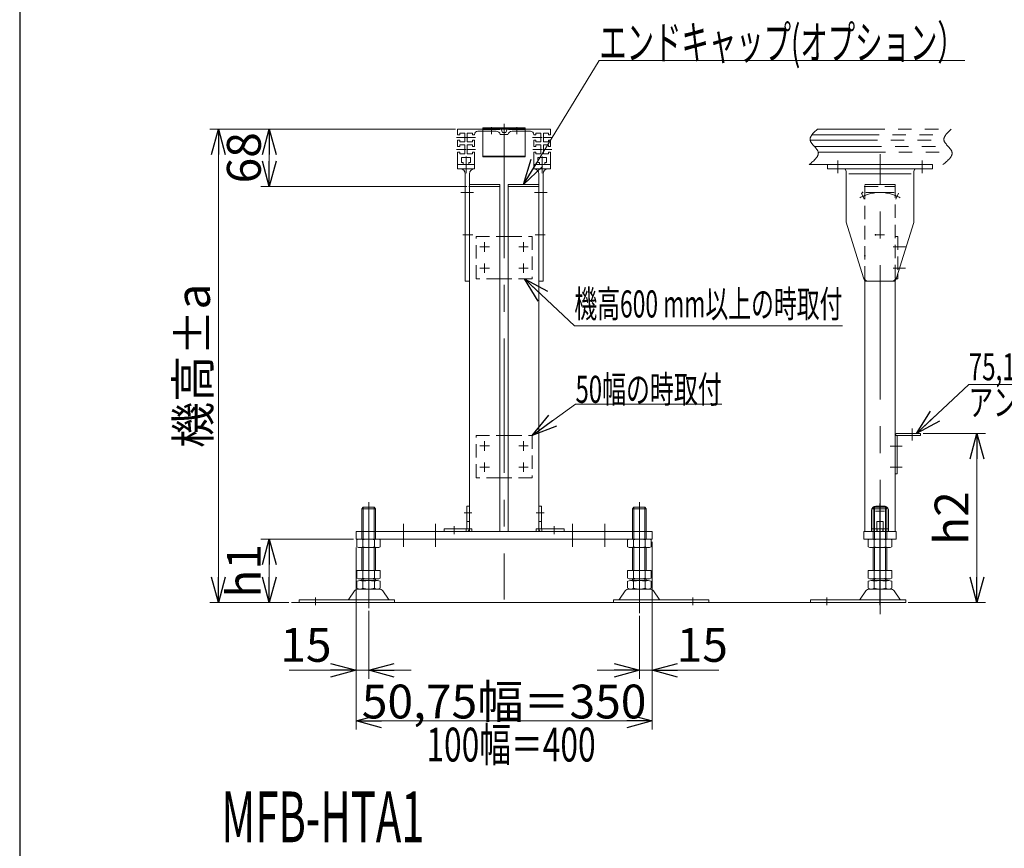
# Model space of a CAD drawing. Units: millimetres. Extents: x -2865 to 2865, y -1930 to 1930.
# Drawn here: x -2815 to -1651, y -745 to 235 of the extents above; entities that cross this region are included whole.
import ezdxf
from ezdxf.enums import TextEntityAlignment as Align

# ---------------------------------------------------------------- set-up
doc = ezdxf.new("R2010")
doc.units = ezdxf.units.MM
doc.header["$LTSCALE"] = 2.5
doc.header["$PDSIZE"] = 1
for name, pattern in [('CENTER', [50.8, 31.75, -6.35, 6.35, -6.35]), ('CENTERX2', [101.6, 63.5, -12.7, 12.7, -12.7]), ('DASHED2', [9.525, 6.35, -3.175]), ('PHANTOM', [63.5, 31.75, -6.35, 6.35, -6.35, 6.35, -6.35])]:
    doc.linetypes.add(name, pattern=pattern)
for name, color, linetype in [('2', 7, 'Continuous'), ('3', 7, 'Continuous'), ('32', 7, 'Continuous'), ('6', 7, 'Continuous'), ('8', 7, 'Continuous'), ('9', 7, 'Continuous'), ('ZUWAKU', 7, 'Continuous')]:
    doc.layers.add(name, color=color, linetype=linetype)
doc.styles.add('dcStyle0', font='ＭＳ Ｐゴシック', dxfattribs={"width": 0.75})
doc.dimstyles.new('dc_Rotated', dxfattribs={"dimtxt": 40, "dimasz": 30.000019, "dimexe": 10, "dimexo": 10, "dimgap": 10, "dimtad": 3, "dimdsep": 46, "dimtxsty": 'dcStyle0', "dimblk1": 'OPEN30', "dimblk2": 'OPEN30', "dimsah": 1, "dimcen": 0.09, "dimclrd": 2, "dimclre": 2, "dimclrt": 4, "dimadec": 0, "dimazin": 2, "dimtfac": 1, "dimtdec": 4, "dimtmove": 0, "dimatfit": 3, "dimfxl": 1, "dimarcsym": 1})

# ---------------------------------------------------------------- blocks, each defined once
blk = doc.blocks.new('_OPEN30')
at = {"color": 0, "linetype": 'ByBlock', "lineweight": -2}
for p, q in [((-1, 0.267949), (0, 0)), ((0, 0), (-1, -0.267949)), ((0, 0), (-1, 0))]:
    blk.add_line(p, q, dxfattribs=at)
blk = doc.blocks.new('DC_IMAGEDIMGROUP_20')
at = {"color": 2, "linetype": 'Continuous', "lineweight": 13}
for p, q in [((-2417.5, -389.2), (-2417.5, -544.2)), ((-2402.5, -463.9), (-2402.5, -544.2)), ((-2496.5, -534.2), (-2417.5, -534.2)), ((-2417.5, -534.2), (-2402.5, -534.2)), ((-2352.5, -534.2), (-2402.5, -534.2))]:
    blk.add_line(p, q, dxfattribs=at)
at = {"color": 2, "xscale": 30.00002807615286, "yscale": 29.99989368223643}
for p, rotation in [((-2417.5, -534.2), 360), ((-2402.5, -534.2), 180)]:
    blk.add_blockref('_OPEN30', p, dxfattribs=dict(at, rotation=rotation))
at = {"color": 2, "insert": (-2446.5, -524.2), "char_height": 40, "width": 100, "attachment_point": 9, "style": 'dcStyle0'}
blk.add_mtext('\\T1.00;15', dxfattribs=at)
blk = doc.blocks.new('DC_IMAGEDIMGROUP_21')
at = {"color": 2, "linetype": 'Continuous', "lineweight": 13}
for p, q in [((-2067.5, -382.2), (-2067.5, -544.2)), ((-2082.5, -469.8), (-2082.5, -544.2)), ((-2132.5, -534.2), (-2082.5, -534.2)), ((-2082.5, -534.2), (-2067.5, -534.2)), ((-1988.6, -534.2), (-2067.5, -534.2))]:
    blk.add_line(p, q, dxfattribs=at)
at = {"color": 2, "xscale": 30.00002807615286, "yscale": 29.99989368223643}
for p, rotation in [((-2082.5, -534.2), 360), ((-2067.5, -534.2), 180)]:
    blk.add_blockref('_OPEN30', p, dxfattribs=dict(at, rotation=rotation))
at = {"color": 2, "insert": (-2038.6, -524.2), "char_height": 40, "width": 100, "attachment_point": 7, "style": 'dcStyle0'}
blk.add_mtext('\\T1.00;15', dxfattribs=at)
blk = doc.blocks.new('*D335')
at = {"color": 2, "linetype": 'Continuous', "lineweight": 13}
for p, q in [((-1747.3, -254.2), (-1673.7, -254.2)), ((-1683.7, -454.2), (-1683.7, -254.2)), ((-1764.8, -454.2), (-1673.7, -454.2))]:
    blk.add_line(p, q, dxfattribs=at)
at = {"color": 2, "xscale": 30.00002807615286, "yscale": 29.99989368223643}
for p, rotation in [((-1683.7, -254.2), 90), ((-1683.7, -454.2), 270)]:
    blk.add_blockref('_OPEN30', p, dxfattribs=dict(at, rotation=rotation))
at = {"color": 4, "insert": (-1693.7, -354.2), "char_height": 40, "width": 100, "attachment_point": 8, "rotation": 90, "style": 'dcStyle0'}
blk.add_mtext('\\T1.00;h2', dxfattribs=at)
blk = doc.blocks.new('DC_GROUP_W_M_LEG_075_4_245')
at = {"layer": '6', "color": 3, "linetype": 'CENTERX2', "lineweight": 13}
for p, q in [((-2195.3, -348.2), (-2204.5, -348.2)), ((-2183.5, -364), (-2183.5, -373.2))]:
    blk.add_line(p, q, dxfattribs=at)
at = {"layer": '6', "color": 7, "linetype": 'Continuous', "lineweight": 13}
for p, q in [((-2201.5, -367), (-2201.5, -340.2)), ((-2201.5, -340.2), (-2198.3, -340.2)), ((-2198.3, -340.2), (-2198.3, -367)), ((-2198.3, -367), (-2171.5, -367)), ((-2171.5, -370.2), (-2198.3, -370.2)), ((-2171.5, -367), (-2171.5, -370.2))]:
    blk.add_line(p, q, dxfattribs=at)
at = {"layer": '6', "color": 91, "linetype": 'PHANTOM', "lineweight": 13}
for p, q in [((-2201.5, -358.2), (-2198.3, -358.2)), ((-2204.5, -367), (-2198.3, -367)), ((-2204.5, -367), (-2204.5, -370.2)), ((-2204.5, -370.2), (-2198.3, -370.2)), ((-2197.8, -367), (-2197.8, -370.2))]:
    blk.add_line(p, q, dxfattribs=at)
at = {"layer": '6', "color": 7, "linetype": 'Continuous', "lineweight": 13}
blk.add_arc((-2198.3, -367), 3.2, 180, 270, dxfattribs=at)
blk = doc.blocks.new('DC_GROUP_W_M_LEG_075_4_244')
at = {"layer": '6', "linetype": 'Continuous'}
blk.add_blockref('DC_GROUP_W_M_LEG_075_4_245', (0, 0), dxfattribs=at)
blk = doc.blocks.new('DC_GROUP_W_M_LEG_075_4_247')
at = {"layer": '6', "color": 3, "linetype": 'CENTERX2', "lineweight": 13}
for p, q in [((-2289.7, -348.2), (-2280.5, -348.2)), ((-2301.5, -364), (-2301.5, -373.2))]:
    blk.add_line(p, q, dxfattribs=at)
at = {"layer": '6', "color": 7, "linetype": 'Continuous', "lineweight": 13}
for p, q in [((-2286.7, -340.2), (-2286.7, -367)), ((-2283.5, -340.2), (-2286.7, -340.2)), ((-2283.5, -367), (-2283.5, -340.2)), ((-2286.7, -367), (-2313.5, -367)), ((-2313.5, -367), (-2313.5, -370.2)), ((-2313.5, -370.2), (-2286.7, -370.2))]:
    blk.add_line(p, q, dxfattribs=at)
at = {"layer": '6', "color": 91, "linetype": 'PHANTOM', "lineweight": 13}
for p, q in [((-2283.5, -358.2), (-2286.7, -358.2)), ((-2287.3, -367), (-2287.3, -370.2)), ((-2280.5, -367), (-2286.7, -367)), ((-2280.5, -370.2), (-2286.7, -370.2)), ((-2280.5, -367), (-2280.5, -370.2))]:
    blk.add_line(p, q, dxfattribs=at)
at = {"layer": '6', "color": 7, "linetype": 'Continuous', "lineweight": 13}
blk.add_arc((-2286.7, -367), 3.2, 270, 0, dxfattribs=at)
blk = doc.blocks.new('DC_GROUP_W_M_LEG_075_4_246')
at = {"layer": '6', "linetype": 'Continuous'}
blk.add_blockref('DC_GROUP_W_M_LEG_075_4_247', (0, 0), dxfattribs=at)
blk = doc.blocks.new('*D344')
at = {"color": 2, "linetype": 'Continuous', "lineweight": 13}
for p, q in [((-2067.5, -382.2), (-2067.5, -604.2)), ((-2417.5, -389.2), (-2417.5, -604.2)), ((-2417.5, -594.2), (-2067.5, -594.2))]:
    blk.add_line(p, q, dxfattribs=at)
at = {"color": 2, "xscale": 30.00002807615286, "yscale": 29.99989368223643}
for p, rotation in [((-2417.5, -594.2), 180), ((-2067.5, -594.2), 360)]:
    blk.add_blockref('_OPEN30', p, dxfattribs=dict(at, rotation=rotation))
at = {"color": 4, "insert": (-2242.5, -591.2), "char_height": 40, "width": 350, "attachment_point": 8, "style": 'dcStyle0'}
blk.add_mtext('\\T1.00;50,75幅＝350', dxfattribs=at)
blk = doc.blocks.new('DC_GROUP_W_M_LEG_075_4_254')
at = {"color": 140, "linetype": 'PHANTOM', "lineweight": 13}
for p, q in [((-2267.5, 107.2), (-2217.5, 107.2)), ((-2267.5, 107.2), (-2267.5, 72.9)), ((-2217.5, 106.3), (-2267.5, 106.3)), ((-2217.5, 107.2), (-2217.5, 72.9)), ((-2267.5, 73.8), (-2217.5, 73.8)), ((-2217.5, 72.9), (-2267.5, 72.9))]:
    blk.add_line(p, q, dxfattribs=at)
blk = doc.blocks.new('DC_GROUP_W_M_LEG_075_4_256')
at = {"color": 2, "style": 'dcStyle0', "width": 0.687758}
blk.add_text('100幅＝400', height=40, dxfattribs=at).set_placement((-2334.3, -642.1), (-2134.3, -642.1), align=Align.FIT)
blk = doc.blocks.new('DC_GROUP_W_M_LEG_075_4_257')
at = {"color": 2, "linetype": 'Continuous', "lineweight": 13}
for p, q in [((-2219.5, 40.3), (-2130.1, 186.7)), ((-2130.1, 186.7), (-1698.1, 186.7))]:
    blk.add_line(p, q, dxfattribs=at)
at = {"color": 2, "xscale": 30.00002807615286, "yscale": 29.99989368223643, "rotation": 238.5725172238916}
blk.add_blockref('_OPEN30', (-2219.5, 40.3), dxfattribs=at)
at = {"color": 2, "style": 'dcStyle0', "width": 0.684021}
blk.add_text('エンドキャップ(オプション）', height=40, dxfattribs=at).set_placement((-2130.1, 188.2), (-1698.1, 188.2), align=Align.FIT)
blk = doc.blocks.new('*D354')
at = {"color": 2, "linetype": 'Continuous', "lineweight": 13}
for p, q in [((-2420.5, -379.2), (-2530.1, -379.2)), ((-2520.1, -454.2), (-2520.1, -379.2)), ((-2496.8, -454.2), (-2530.1, -454.2))]:
    blk.add_line(p, q, dxfattribs=at)
at = {"color": 2, "xscale": 30.00002807615286, "yscale": 29.99989368223643}
for p, rotation in [((-2520.1, -379.2), 90), ((-2520.1, -454.2), 270)]:
    blk.add_blockref('_OPEN30', p, dxfattribs=dict(at, rotation=rotation))
at = {"color": 4, "insert": (-2530.1, -416.7), "char_height": 40, "width": 100, "attachment_point": 8, "rotation": 90, "style": 'dcStyle0'}
blk.add_mtext('\\T1.00;h1', dxfattribs=at)
blk = doc.blocks.new('*D355')
at = {"color": 2, "linetype": 'Continuous', "lineweight": 13}
for p, q in [((-2300, 105.8), (-2530.1, 105.8)), ((-2520.1, 37.8), (-2520.1, 105.8)), ((-2286.5, 37.8), (-2530.1, 37.8))]:
    blk.add_line(p, q, dxfattribs=at)
at = {"color": 2, "xscale": 30.00002807615286, "yscale": 29.99989368223643}
for p, rotation in [((-2520.1, 105.8), 90), ((-2520.1, 37.8), 270)]:
    blk.add_blockref('_OPEN30', p, dxfattribs=dict(at, rotation=rotation))
at = {"color": 2, "insert": (-2530.1, 71.8), "char_height": 40, "width": 100, "attachment_point": 8, "rotation": 90, "style": 'dcStyle0'}
blk.add_mtext('\\T1.00;68', dxfattribs=at)
blk = doc.blocks.new('*D356')
at = {"color": 2, "linetype": 'Continuous', "lineweight": 13}
for p, q in [((-2300, 105.8), (-2590.1, 105.8)), ((-2580.1, -454.2), (-2580.1, 105.8)), ((-2496.8, -454.2), (-2590.1, -454.2))]:
    blk.add_line(p, q, dxfattribs=at)
at = {"color": 2, "xscale": 30.00002807615286, "yscale": 29.99989368223643}
for p, rotation in [((-2580.1, 105.8), 90), ((-2580.1, -454.2), 270)]:
    blk.add_blockref('_OPEN30', p, dxfattribs=dict(at, rotation=rotation))
at = {"color": 4, "insert": (-2590.1, -174.2), "char_height": 40, "width": 225, "attachment_point": 8, "rotation": 90, "style": 'dcStyle0'}
blk.add_mtext('\\T1.00;機高±a', dxfattribs=at)
blk = doc.blocks.new('DC_GROUP_W_M_LEG_075_4_258')
at = {"color": 2, "linetype": 'Continuous', "lineweight": 13}
for p, q in [((-2209.5, -256.5), (-2158.1, -219.5)), ((-2158.1, -219.5), (-1985.3, -219.5))]:
    blk.add_line(p, q, dxfattribs=at)
at = {"color": 2, "xscale": 30.00002807615286, "yscale": 29.99989368223643, "rotation": 215.7246788790764}
blk.add_blockref('_OPEN30', (-2209.5, -256.5), dxfattribs=at)
at = {"color": 2, "style": 'dcStyle0', "width": 0.618982}
blk.add_text('50幅の時取付', height=32, dxfattribs=at).set_placement((-2158.1, -218), (-1985.3, -218), align=Align.FIT)
blk = doc.blocks.new('DC_GROUP_W_M_LEG_075_4_259')
at = {"color": 2, "linetype": 'Continuous', "lineweight": 13}
for p, q in [((-2218.4, -71.2), (-2159.5, -127)), ((-2159.5, -127), (-1842.7, -127))]:
    blk.add_line(p, q, dxfattribs=at)
at = {"color": 2, "xscale": 30.00002807615286, "yscale": 29.99989368223643, "rotation": 136.5559696590588}
blk.add_blockref('_OPEN30', (-2218.4, -71.2), dxfattribs=at)
at = {"color": 2, "style": 'dcStyle0', "width": 0.603953}
blk.add_text('機高600 mm以上の時取付', height=32, dxfattribs=at).set_placement((-2159.5, -117), (-1842.7, -117), align=Align.FIT)
blk = doc.blocks.new('DC_GROUP_W_M_LEG_075_4_260')
at = {"color": 2, "linetype": 'Continuous', "lineweight": 13}
for p, q in [((-1755.2, -254.2), (-1693.4, -196.3)), ((-1693.4, -196.3), (-1491.8, -196.3))]:
    blk.add_line(p, q, dxfattribs=at)
at = {"color": 2, "xscale": 30.00002807615286, "yscale": 29.99989368223643, "rotation": 223.0998969907918}
blk.add_blockref('_OPEN30', (-1755.2, -254.2), dxfattribs=at)
at = {"color": 2, "style": 'dcStyle0'}
for s, width, p, p2 in [('75,100幅の時', 0.65123, (-1693.4, -191.3), (-1520.6, -191.3)), ('アングルステー', 0.671499, (-1693.4, -233.3), (-1491.8, -233.3))]:
    blk.add_text(s, height=32, dxfattribs=dict(at, width=width)).set_placement(p, p2, align=Align.FIT)
blk = doc.blocks.new('DC_GROUP_W_M_LEG_075_4_250')
at = {"layer": '3', "color": 7, "linetype": 'Continuous', "lineweight": 13}
for p, q in [((-2297.5, 63.8), (-2297.5, 59.1)), ((-2277.5, 63.8), (-2297.5, 63.8)), ((-2277.8, 58.8), (-2297.2, 58.8)), ((-2277.5, 59.1), (-2277.5, 63.8)), ((-2288.5, 52.8), (-2288.5, -73.9)), ((-2283.5, -73.9), (-2283.5, 52.8)), ((-2288.2, -74.2), (-2283.8, -74.2))]:
    blk.add_line(p, q, dxfattribs=at)
at = {"layer": '3', "color": 3, "linetype": 'CENTERX2', "lineweight": 13}
for p, q in [((-2287.5, 53.8), (-2287.5, 68.8)), ((-2293.5, 30.8), (-2278.5, 30.8))]:
    blk.add_line(p, q, dxfattribs=at)
at = {"layer": '3', "color": 7, "linetype": 'Continuous', "lineweight": 13}
for centre, radius, start, end in [((-2297.2, 59.1), 0.3, 180, 270), ((-2294.5, 52.8), 6, 0, 90), ((-2277.5, 52.8), 6, 92.7294, 180), ((-2277.8, 59.1), 0.3, 272.7294, 0), ((-2288.2, -73.9), 0.3, 180, 270), ((-2283.8, -73.9), 0.3, 270, 0)]:
    blk.add_arc(centre, radius, start, end, dxfattribs=at)
blk = doc.blocks.new('DC_GROUP_W_M_LEG_075_4_251')
at = {"layer": '3', "color": 7, "linetype": 'Continuous', "lineweight": 13}
for p, q in [((-2207.5, 59.1), (-2207.5, 63.8)), ((-2207.5, 63.8), (-2187.5, 63.8)), ((-2207.3, 58.8), (-2187.8, 58.8)), ((-2187.5, 63.8), (-2187.5, 59.1)), ((-2201.5, -73.9), (-2201.5, 52.8)), ((-2196.5, 52.8), (-2196.5, -73.9)), ((-2196.8, -74.2), (-2201.2, -74.2))]:
    blk.add_line(p, q, dxfattribs=at)
at = {"layer": '3', "color": 3, "linetype": 'CENTERX2', "lineweight": 13}
for p, q in [((-2197.5, 53.8), (-2197.5, 68.8)), ((-2191.5, 30.8), (-2206.5, 30.8))]:
    blk.add_line(p, q, dxfattribs=at)
at = {"layer": '3', "color": 7, "linetype": 'Continuous', "lineweight": 13}
for centre, radius, start, end in [((-2207.2, 59.1), 0.3, 180, 267.2706), ((-2207.5, 52.8), 6, 0, 87.2706), ((-2190.5, 52.8), 6, 90, 180), ((-2187.8, 59.1), 0.3, 270, 0), ((-2201.2, -73.9), 0.3, 180, 270), ((-2196.8, -73.9), 0.3, 270, 0)]:
    blk.add_arc(centre, radius, start, end, dxfattribs=at)
blk = doc.blocks.new('DC_GROUP_W_M_LEG_075_4_252')
at = {"layer": '3', "color": 7, "linetype": 'Continuous', "lineweight": 13}
for p, q in [((-1860.3, 63.8), (-1860.3, 58.8)), ((-1736.3, 63.8), (-1860.3, 63.8)), ((-1860.3, 58.8), (-1736.3, 58.8)), ((-1736.3, 58.8), (-1736.3, 63.8)), ((-1838.3, -4.2), (-1838.3, 55.8)), ((-1835.3, 52.8), (-1761.3, 52.8)), ((-1758.3, -3.7), (-1758.3, 55.8)), ((-1838.3, -4.2), (-1817.6, -70)), ((-1758.4, -4.6), (-1778.9, -70)), ((-1811.9, -74.2), (-1784.7, -74.2))]:
    blk.add_line(p, q, dxfattribs=at)
at = {"layer": '3', "color": 3, "linetype": 'CENTERX2', "lineweight": 13}
for p, q in [((-1848.3, 68.8), (-1848.3, 53.8)), ((-1748.3, 68.8), (-1748.3, 53.8)), ((-1820.3, 30), (-1816.8, 22.7)), ((-1776.3, 30), (-1779.7, 22.7))]:
    blk.add_line(p, q, dxfattribs=at)
at = {"layer": '3', "color": 91, "linetype": 'PHANTOM', "lineweight": 13}
for p, q in [((-1817.6, -70), (-1816.3, -74.2)), ((-1816.3, -74.2), (-1811.9, -74.2)), ((-1784.7, -74.2), (-1780.3, -74.2)), ((-1780.3, -74.2), (-1778.9, -70))]:
    blk.add_line(p, q, dxfattribs=at)
at = {"layer": '3', "color": 7, "linetype": 'Continuous', "lineweight": 13}
for centre, radius, start, end in [((-1841.3, 55.8), 3, 0, 90), ((-1755.3, 55.8), 3, 90, 180), ((-1835.3, -3.7), 3, 180, 197.4472), ((-1761.3, -3.7), 3, 342.5528, 0), ((-1811.9, -68.2), 6, 197.4472, 270), ((-1784.7, -68.2), 6, 270, 342.5528)]:
    blk.add_arc(centre, radius, start, end, dxfattribs=at)
at = {"layer": '3', "color": 3, "linetype": 'CENTERX2', "lineweight": 13}
blk.add_arc((-1798.3, -17.2), 48, 60.1623, 119.8377, dxfattribs=at)
blk = doc.blocks.new('DC_GROUP_W_M_LEG_075_4_249')
at = {"layer": '2', "color": 140, "linetype": 'PHANTOM', "lineweight": 13}
for p, q in [((-1750.3, -254.2), (-1778, -254.2)), ((-1750.3, -254.2), (-1750.3, -256.5)), ((-1750.3, -256.5), (-1778, -256.5))]:
    blk.add_line(p, q, dxfattribs=at)
at = {"layer": '2', "color": 3, "linetype": 'CENTER', "lineweight": 13}
for p, q in [((-1760.3, -248.2), (-1760.3, -262.5)), ((-1786.3, -269.2), (-1772, -269.2)), ((-1786.3, -294.2), (-1772, -294.2))]:
    blk.add_line(p, q, dxfattribs=at)
at = {"layer": '2', "color": 7, "linetype": 'Continuous', "lineweight": 13}
for p, q in [((-1780.3, -256.5), (-1780.3, -301.8)), ((-1778, -301.8), (-1778, -256.5)), ((-1780.3, -301.8), (-1778, -301.8))]:
    blk.add_line(p, q, dxfattribs=at)
at = {"layer": '2', "color": 140, "linetype": 'PHANTOM', "lineweight": 13}
blk.add_arc((-1778, -256.5), 2.3, 90, 180, dxfattribs=at)
blk = doc.blocks.new('DC_GROUP_W_M_LEG_075_4_241')
at = {"layer": '9', "color": 7, "linetype": 'Continuous', "lineweight": 13}
for p, q in [((-2410.6, -343.4), (-2409.1, -341.4)), ((-2394.6, -343.4), (-2410.6, -343.4)), ((-2410.6, -370.2), (-2410.6, -343.4)), ((-2396.1, -341.4), (-2409.1, -341.4)), ((-2396.1, -341.4), (-2394.6, -343.4)), ((-2394.6, -343.4), (-2394.6, -370.2)), ((-2416.5, -380), (-2416.5, -388.3)), ((-2392.3, -379.2), (-2413, -379.2)), ((-2409.6, -380), (-2409.6, -388.3)), ((-2395.7, -388.3), (-2395.7, -380)), ((-2388.8, -388.3), (-2388.8, -380)), ((-2413, -389.2), (-2392.3, -389.2)), ((-2410.6, -416.2), (-2410.6, -389.2)), ((-2394.6, -389.2), (-2394.6, -416.2)), ((-2388.8, -416.2), (-2416.5, -416.2)), ((-2416.5, -416.2), (-2416.5, -425.3)), ((-2409.6, -416.2), (-2409.6, -425.3)), ((-2395.7, -425.3), (-2395.7, -416.2)), ((-2388.8, -425.3), (-2388.8, -416.2)), ((-2416.5, -429), (-2416.5, -437.3)), ((-2392.3, -426.2), (-2413, -426.2)), ((-2392.3, -428.2), (-2413, -428.2)), ((-2410.6, -428.2), (-2410.6, -426.2)), ((-2409.6, -429), (-2409.6, -437.3)), ((-2395.7, -437.3), (-2395.7, -429)), ((-2394.6, -426.2), (-2394.6, -428.2)), ((-2388.8, -437.3), (-2388.8, -429)), ((-2419.4, -440.4), (-2426, -450.1)), ((-2390.2, -438.2), (-2415.1, -438.2)), ((-2379.2, -450.1), (-2385.9, -440.4)), ((-2484.6, -454.2), (-2484.6, -451)), ((-2372.1, -451), (-2484.6, -451)), ((-2372.1, -454.2), (-2372.1, -451)), ((-2484.6, -454.2), (-2372.1, -454.2))]:
    blk.add_line(p, q, dxfattribs=at)
at = {"layer": '9', "color": 3, "linetype": 'Continuous', "lineweight": 13}
for p, q in [((-2409.1, -341.4), (-2409.1, -370.2)), ((-2396.1, -370.2), (-2396.1, -341.4)), ((-2409.1, -389.2), (-2409.1, -416.2)), ((-2396.1, -416.2), (-2396.1, -389.2)), ((-2409.1, -426.2), (-2409.1, -428.2)), ((-2396.1, -428.2), (-2396.1, -426.2))]:
    blk.add_line(p, q, dxfattribs=at)
at = {"layer": '9', "color": 91, "linetype": 'PHANTOM', "lineweight": 13}
for p, q in [((-2410.6, -379.2), (-2410.6, -370.2)), ((-2409.1, -370.2), (-2409.1, -379.2)), ((-2396.1, -379.2), (-2396.1, -370.2)), ((-2394.6, -370.2), (-2394.6, -379.2))]:
    blk.add_line(p, q, dxfattribs=at)
at = {"layer": '9', "color": 3, "linetype": 'CENTERX2', "lineweight": 13}
blk.add_line((-2465.6, -448), (-2465.6, -457.2), dxfattribs=at)
at = {"layer": '9', "color": 7, "linetype": 'Continuous', "lineweight": 13}
for centre, radius, start, end in [((-2413, -386.4), 7.25, 61.461, 118.539), ((-2402.6, -406.8), 27.7, 75.5058, 104.4942), ((-2392.3, -386.4), 7.25, 61.461, 118.539), ((-2413, -381.9), 7.25, 241.461, 298.539), ((-2402.6, -361.5), 27.7, 255.5058, 284.4942), ((-2392.3, -381.9), 7.25, 241.461, 298.539), ((-2413, -418.9), 7.25, 241.461, 298.539), ((-2413, -435.4), 7.25, 61.461, 118.539), ((-2402.6, -398.5), 27.7, 255.5058, 284.4942), ((-2402.6, -455.8), 27.7, 75.5058, 104.4942), ((-2392.3, -418.9), 7.25, 241.461, 298.539), ((-2392.3, -435.4), 7.25, 61.461, 118.539), ((-2415.1, -443.4), 5.2, 90, 145.4346), ((-2413, -430.9), 7.25, 241.461, 298.539), ((-2402.6, -410.5), 27.7, 255.5058, 284.4942), ((-2392.3, -430.9), 7.25, 241.461, 298.539), ((-2390.2, -443.4), 5.2, 34.5654, 90), ((-2427.7, -449), 2, 270, 325.4346), ((-2377.6, -449), 2, 214.5654, 270)]:
    blk.add_arc(centre, radius, start, end, dxfattribs=at)
blk = doc.blocks.new('DC_GROUP_W_M_LEG_075_4_242')
at = {"layer": '9', "color": 7, "linetype": 'Continuous', "lineweight": 13}
for p, q in [((-2089.1, -341.4), (-2090.6, -343.4)), ((-2090.6, -343.4), (-2074.6, -343.4)), ((-2090.6, -343.4), (-2090.6, -370.2)), ((-2089.1, -341.4), (-2076.1, -341.4)), ((-2074.6, -343.4), (-2076.1, -341.4)), ((-2074.6, -370.2), (-2074.6, -343.4)), ((-2096.5, -388.3), (-2096.5, -380)), ((-2093, -379.2), (-2072.3, -379.2)), ((-2089.6, -388.3), (-2089.6, -380)), ((-2075.7, -380), (-2075.7, -388.3)), ((-2068.8, -380), (-2068.8, -388.3)), ((-2072.3, -389.2), (-2093, -389.2)), ((-2090.6, -389.2), (-2090.6, -416.2)), ((-2074.6, -416.2), (-2074.6, -389.2)), ((-2096.5, -416.2), (-2068.8, -416.2)), ((-2096.5, -425.3), (-2096.5, -416.2)), ((-2089.6, -425.3), (-2089.6, -416.2)), ((-2075.7, -416.2), (-2075.7, -425.3)), ((-2068.8, -416.2), (-2068.8, -425.3)), ((-2096.5, -437.3), (-2096.5, -429)), ((-2093, -426.2), (-2072.3, -426.2)), ((-2093, -428.2), (-2072.3, -428.2)), ((-2090.6, -426.2), (-2090.6, -428.2)), ((-2089.6, -437.3), (-2089.6, -429)), ((-2075.7, -429), (-2075.7, -437.3)), ((-2074.6, -428.2), (-2074.6, -426.2)), ((-2068.8, -429), (-2068.8, -437.3)), ((-2106, -450.1), (-2099.4, -440.4)), ((-2095.1, -438.2), (-2070.2, -438.2)), ((-2065.9, -440.4), (-2059.2, -450.1)), ((-2113.1, -454.2), (-2113.1, -451)), ((-2113.1, -451), (-2000.6, -451)), ((-2000.6, -454.2), (-2000.6, -451)), ((-2000.6, -454.2), (-2113.1, -454.2))]:
    blk.add_line(p, q, dxfattribs=at)
at = {"layer": '9', "color": 3, "linetype": 'Continuous', "lineweight": 13}
for p, q in [((-2089.1, -370.2), (-2089.1, -341.4)), ((-2076.1, -341.4), (-2076.1, -370.2)), ((-2089.1, -416.2), (-2089.1, -389.2)), ((-2076.1, -389.2), (-2076.1, -416.2)), ((-2089.1, -428.2), (-2089.1, -426.2)), ((-2076.1, -426.2), (-2076.1, -428.2))]:
    blk.add_line(p, q, dxfattribs=at)
at = {"layer": '9', "color": 91, "linetype": 'PHANTOM', "lineweight": 13}
for p, q in [((-2090.6, -370.2), (-2090.6, -379.2)), ((-2089.1, -379.2), (-2089.1, -370.2)), ((-2076.1, -370.2), (-2076.1, -379.2)), ((-2074.6, -379.2), (-2074.6, -370.2))]:
    blk.add_line(p, q, dxfattribs=at)
at = {"layer": '9', "color": 3, "linetype": 'CENTERX2', "lineweight": 13}
blk.add_line((-2019.6, -448), (-2019.6, -457.2), dxfattribs=at)
at = {"layer": '9', "color": 7, "linetype": 'Continuous', "lineweight": 13}
for centre, radius, start, end in [((-2093, -386.4), 7.25, 61.461, 118.539), ((-2082.6, -406.8), 27.7, 75.5058, 104.4942), ((-2072.3, -386.4), 7.25, 61.461, 118.539), ((-2093, -381.9), 7.25, 241.461, 298.539), ((-2082.6, -361.5), 27.7, 255.5058, 284.4942), ((-2072.3, -381.9), 7.25, 241.461, 298.539), ((-2093, -418.9), 7.25, 241.461, 298.539), ((-2093, -435.4), 7.25, 61.461, 118.539), ((-2082.6, -398.5), 27.7, 255.5058, 284.4942), ((-2082.6, -455.8), 27.7, 75.5058, 104.4942), ((-2072.3, -418.9), 7.25, 241.461, 298.539), ((-2072.3, -435.4), 7.25, 61.461, 118.539), ((-2095.1, -443.4), 5.2, 90, 145.4346), ((-2093, -430.9), 7.25, 241.461, 298.539), ((-2082.6, -410.5), 27.7, 255.5058, 284.4942), ((-2072.3, -430.9), 7.25, 241.461, 298.539), ((-2070.2, -443.4), 5.2, 34.5654, 90), ((-2107.7, -449), 2, 270, 325.4346), ((-2057.6, -449), 2, 214.5654, 270)]:
    blk.add_arc(centre, radius, start, end, dxfattribs=at)
blk = doc.blocks.new('DC_GROUP_W_M_LEG_075_4_243')
at = {"layer": '9', "color": 3, "linetype": 'CENTERX2', "lineweight": 13}
for p, q in [((-1798.3, -337), (-1798.3, -457.2)), ((-1861.3, -448), (-1861.3, -457.2))]:
    blk.add_line(p, q, dxfattribs=at)
at = {"layer": '9', "color": 7, "linetype": 'Continuous', "lineweight": 13}
for p, q in [((-1806.3, -343.4), (-1804.8, -341.4)), ((-1790.3, -343.4), (-1806.3, -343.4)), ((-1806.3, -370.2), (-1806.3, -343.4)), ((-1791.8, -341.4), (-1804.8, -341.4)), ((-1791.8, -341.4), (-1790.3, -343.4)), ((-1790.3, -343.4), (-1790.3, -370.2)), ((-1812.1, -380), (-1812.1, -388.3)), ((-1787.9, -379.2), (-1808.7, -379.2)), ((-1805.2, -380), (-1805.2, -388.3)), ((-1791.3, -388.3), (-1791.3, -380)), ((-1784.4, -388.3), (-1784.4, -380)), ((-1808.7, -389.2), (-1787.9, -389.2)), ((-1806.3, -416.2), (-1806.3, -389.2)), ((-1790.3, -389.2), (-1790.3, -416.2)), ((-1784.4, -416.2), (-1812.1, -416.2)), ((-1812.1, -416.2), (-1812.1, -425.3)), ((-1805.2, -416.2), (-1805.2, -425.3)), ((-1791.3, -425.3), (-1791.3, -416.2)), ((-1784.4, -425.3), (-1784.4, -416.2)), ((-1812.1, -429), (-1812.1, -437.3)), ((-1787.9, -426.2), (-1808.7, -426.2)), ((-1787.9, -428.2), (-1808.7, -428.2)), ((-1806.3, -428.2), (-1806.3, -426.2)), ((-1805.2, -429), (-1805.2, -437.3)), ((-1791.3, -437.3), (-1791.3, -429)), ((-1790.3, -426.2), (-1790.3, -428.2)), ((-1784.4, -437.3), (-1784.4, -429)), ((-1815, -440.4), (-1821.7, -450.1)), ((-1785.8, -438.2), (-1810.7, -438.2)), ((-1774.9, -450.1), (-1781.5, -440.4)), ((-1880.3, -454.2), (-1880.3, -451)), ((-1767.8, -451), (-1880.3, -451)), ((-1767.8, -454.2), (-1767.8, -451)), ((-1880.3, -454.2), (-1767.8, -454.2))]:
    blk.add_line(p, q, dxfattribs=at)
at = {"layer": '9', "color": 3, "linetype": 'Continuous', "lineweight": 13}
for p, q in [((-1804.8, -341.4), (-1804.8, -370.2)), ((-1791.8, -370.2), (-1791.8, -341.4)), ((-1804.8, -389.2), (-1804.8, -416.2)), ((-1791.8, -416.2), (-1791.8, -389.2)), ((-1804.8, -426.2), (-1804.8, -428.2)), ((-1791.8, -428.2), (-1791.8, -426.2))]:
    blk.add_line(p, q, dxfattribs=at)
at = {"layer": '9', "color": 91, "linetype": 'PHANTOM', "lineweight": 13}
for p, q in [((-1806.3, -379.2), (-1806.3, -370.2)), ((-1804.8, -370.2), (-1804.8, -379.2)), ((-1791.8, -379.2), (-1791.8, -370.2)), ((-1790.3, -370.2), (-1790.3, -379.2))]:
    blk.add_line(p, q, dxfattribs=at)
at = {"layer": '9', "color": 7, "linetype": 'Continuous', "lineweight": 13}
for centre, radius, start, end in [((-1808.7, -386.4), 7.25, 61.461, 118.539), ((-1798.3, -406.8), 27.7, 75.5058, 104.4942), ((-1787.9, -386.4), 7.25, 61.461, 118.539), ((-1808.7, -381.9), 7.25, 241.461, 298.539), ((-1798.3, -361.5), 27.7, 255.5058, 284.4942), ((-1787.9, -381.9), 7.25, 241.461, 298.539), ((-1808.7, -418.9), 7.25, 241.461, 298.539), ((-1808.7, -435.4), 7.25, 61.461, 118.539), ((-1798.3, -398.5), 27.7, 255.5058, 284.4942), ((-1798.3, -455.8), 27.7, 75.5058, 104.4942), ((-1787.9, -418.9), 7.25, 241.461, 298.539), ((-1787.9, -435.4), 7.25, 61.461, 118.539), ((-1810.7, -443.4), 5.2, 90, 145.4346), ((-1808.7, -430.9), 7.25, 241.461, 298.539), ((-1798.3, -410.5), 27.7, 255.5058, 284.4942), ((-1787.9, -430.9), 7.25, 241.461, 298.539), ((-1785.8, -443.4), 5.2, 34.5654, 90), ((-1823.3, -449), 2, 270, 325.4346), ((-1773.2, -449), 2, 214.5654, 270)]:
    blk.add_arc(centre, radius, start, end, dxfattribs=at)
blk = doc.blocks.new('DC_GROUP_W_M_LEG_075_4_253')
at = {"layer": '32', "color": 140, "linetype": 'PHANTOM', "lineweight": 13}
for p, q in [((-1872.1, 105.8), (-1714, 105.8)), ((-1878.7, 99.1), (-1720.5, 99.1)), ((-1880.8, 92.6), (-1722.7, 92.6)), ((-1875.7, 85.1), (-1717.6, 85.1)), ((-1871.3, 78.6), (-1713.2, 78.6)), ((-1882, 63.8), (-1723.9, 63.8))]:
    blk.add_line(p, q, dxfattribs=at)
for points in [[(-1872.1, 105.8), (-1876.9, 101.4), (-1881.7, 97), (-1880.8, 92.6), (-1879.9, 87.9), (-1872.5, 83.2), (-1871.3, 78.6), (-1870.1, 73.6), (-1876, 68.7), (-1882, 63.8)], [(-1714, 105.8), (-1718.8, 101.4), (-1723.5, 97), (-1722.7, 92.6), (-1721.7, 87.9), (-1714.3, 83.2), (-1713.2, 78.6), (-1711.9, 73.6), (-1717.9, 68.7), (-1723.9, 63.8)]]:
    blk.add_open_spline(points, degree=3, knots=[0, 0, 0, 0, 1, 1, 1, 2, 2, 2, 3, 3, 3, 3], dxfattribs=at)
blk = doc.blocks.new('DC_GROUP_W_M_LEG_075_4_255')
at = {"layer": '32', "color": 7, "linetype": 'Continuous', "lineweight": 13}
for p, q in [((-2297.5, 105.3), (-2297.5, 99.1)), ((-2267.5, 105.8), (-2297, 105.8)), ((-2267.5, 105.3), (-2267.5, 105.8)), ((-2247.5, 105.3), (-2267.5, 105.3)), ((-2247.5, 105.8), (-2247.5, 105.3)), ((-2247.5, 105.8), (-2246, 105.8)), ((-2246, 105.8), (-2244.5, 101.8)), ((-2239, 105.8), (-2240.5, 101.8)), ((-2239, 105.8), (-2237.5, 105.8)), ((-2237.5, 105.3), (-2237.5, 105.8)), ((-2217.5, 105.3), (-2237.5, 105.3)), ((-2217.5, 105.8), (-2188, 105.8)), ((-2217.5, 105.8), (-2217.5, 105.3)), ((-2187.5, 99.1), (-2187.5, 105.3)), ((-2297.5, 99.1), (-2295, 99.1)), ((-2295, 101.1), (-2295, 99.1)), ((-2289, 101.1), (-2295, 101.1)), ((-2289, 90.6), (-2289, 101.1)), ((-2280, 101.1), (-2286, 101.1)), ((-2286, 101.1), (-2286, 90.6)), ((-2280, 99.1), (-2280, 101.1)), ((-2277.5, 99.1), (-2280, 99.1)), ((-2277.5, 99.3), (-2277.5, 99.1)), ((-2273.5, 103.3), (-2251.9, 103.3)), ((-2238, 99.3), (-2247, 99.3)), ((-2244.5, 101.8), (-2240.5, 101.8)), ((-2211.5, 103.3), (-2233.1, 103.3)), ((-2207.5, 99.1), (-2207.5, 99.3)), ((-2205, 99.1), (-2207.5, 99.1)), ((-2199, 101.1), (-2205, 101.1)), ((-2205, 101.1), (-2205, 99.1)), ((-2199, 90.6), (-2199, 101.1)), ((-2196, 101.1), (-2196, 90.6)), ((-2190, 101.1), (-2196, 101.1)), ((-2190, 99.1), (-2190, 101.1)), ((-2190, 99.1), (-2187.5, 99.1)), ((-2297.5, 92.6), (-2295, 92.6)), ((-2297.5, 92.6), (-2297.5, 85.1)), ((-2295, 85.1), (-2297.5, 85.1)), ((-2295, 92.6), (-2295, 90.6)), ((-2295, 90.6), (-2289, 90.6)), ((-2295, 87.1), (-2295, 85.1)), ((-2289, 87.1), (-2295, 87.1)), ((-2289, 76.6), (-2289, 87.1)), ((-2286, 90.6), (-2280, 90.6)), ((-2286, 87.1), (-2280, 87.1)), ((-2286, 76.6), (-2286, 87.1)), ((-2280, 90.6), (-2280, 92.6)), ((-2280, 92.6), (-2277.5, 92.6)), ((-2280, 87.1), (-2280, 85.1)), ((-2280, 85.1), (-2277.5, 85.1)), ((-2277.5, 92.6), (-2277.5, 85.1)), ((-2207.5, 92.6), (-2205, 92.6)), ((-2207.5, 85.1), (-2207.5, 92.6)), ((-2207.5, 85.1), (-2205, 85.1)), ((-2205, 92.6), (-2205, 90.6)), ((-2205, 90.6), (-2199, 90.6)), ((-2205, 85.1), (-2205, 87.1)), ((-2205, 87.1), (-2199, 87.1)), ((-2199, 87.1), (-2199, 76.6)), ((-2196, 90.6), (-2190, 90.6)), ((-2196, 87.1), (-2196, 76.6)), ((-2190, 87.1), (-2196, 87.1)), ((-2190, 90.6), (-2190, 92.6)), ((-2190, 92.6), (-2187.5, 92.6)), ((-2190, 85.1), (-2190, 87.1)), ((-2187.5, 85.1), (-2190, 85.1)), ((-2187.5, 85.1), (-2187.5, 92.6)), ((-2297.5, 78.6), (-2295, 78.6)), ((-2297.5, 78.6), (-2297.5, 64.3)), ((-2295, 78.6), (-2295, 76.6)), ((-2295, 76.6), (-2289, 76.6)), ((-2292.8, 72.3), (-2282.3, 72.3)), ((-2292.8, 66.3), (-2292.8, 72.3)), ((-2280, 76.6), (-2286, 76.6)), ((-2282.3, 72.3), (-2282.3, 66.3)), ((-2280, 78.6), (-2280, 76.6)), ((-2277.5, 78.6), (-2280, 78.6)), ((-2277.5, 78.6), (-2277.5, 64.3)), ((-2207.5, 64.3), (-2207.5, 78.6)), ((-2205, 78.6), (-2207.5, 78.6)), ((-2205, 76.6), (-2205, 78.6)), ((-2199, 76.6), (-2205, 76.6)), ((-2202.8, 72.3), (-2192.3, 72.3)), ((-2202.8, 66.3), (-2202.8, 72.3)), ((-2196, 76.6), (-2190, 76.6)), ((-2192.3, 72.3), (-2192.3, 66.3)), ((-2190, 78.6), (-2187.5, 78.6)), ((-2190, 76.6), (-2190, 78.6)), ((-2187.5, 64.3), (-2187.5, 78.6)), ((-2290.8, 63.8), (-2297, 63.8)), ((-2290.8, 66.3), (-2292.8, 66.3)), ((-2290.8, 63.8), (-2290.8, 66.3)), ((-2284.3, 66.3), (-2284.3, 63.8)), ((-2282.3, 66.3), (-2284.3, 66.3)), ((-2278, 63.8), (-2284.3, 63.8)), ((-2200.8, 63.8), (-2207, 63.8)), ((-2200.8, 66.3), (-2202.8, 66.3)), ((-2200.8, 63.8), (-2200.8, 66.3)), ((-2194.3, 66.3), (-2194.3, 63.8)), ((-2192.3, 66.3), (-2194.3, 66.3)), ((-2188, 63.8), (-2194.3, 63.8))]:
    blk.add_line(p, q, dxfattribs=at)
at = {"layer": '32', "color": 3, "linetype": 'CENTERX2', "lineweight": 13}
for p, q in [((-2257.5, 99.6), (-2257.5, 107.9)), ((-2242.5, 96), (-2242.5, 107.6)), ((-2227.5, 107.9), (-2227.5, 99.6)), ((-2298.9, 95.8), (-2287.8, 95.8)), ((-2287.3, 95.8), (-2276.2, 95.8)), ((-2208.9, 95.8), (-2197.8, 95.8)), ((-2196.9, 95.8), (-2185.8, 95.8)), ((-2298.9, 81.8), (-2287.8, 81.8)), ((-2287, 81.8), (-2276.4, 81.8)), ((-2208.6, 81.8), (-2198.1, 81.8)), ((-2197.3, 81.8), (-2186.2, 81.8)), ((-2287.5, 62.3), (-2287.5, 73.4)), ((-2197.5, 73.4), (-2197.5, 62.3))]:
    blk.add_line(p, q, dxfattribs=at)
at = {"layer": '32', "color": 7, "linetype": 'Continuous', "lineweight": 13}
for centre, radius, start, end in [((-2297, 105.3), 0.5, 90, 180), ((-2188, 105.3), 0.5, 0, 90), ((-2273.5, 99.3), 4, 90, 180), ((-2251.9, 98.3), 5, 11.537, 90), ((-2233.1, 98.3), 5, 90, 168.463), ((-2211.5, 99.3), 4, 0, 90), ((-2297, 64.3), 0.5, 180, 270), ((-2278, 64.3), 0.5, 270, 0), ((-2207, 64.3), 0.5, 180, 270), ((-2188, 64.3), 0.5, 270, 0)]:
    blk.add_arc(centre, radius, start, end, dxfattribs=at)
blk = doc.blocks.new('DC_GROUP_W_M_LEG_075_4_248')
at = {"layer": '6', "color": 3, "linetype": 'CENTERX2', "lineweight": 13}
for p, q in [((-1798.3, -337.2), (-1798.3, -373.2)), ((-1803.5, -346.2), (-1793, -346.2))]:
    blk.add_line(p, q, dxfattribs=at)
at = {"layer": '6', "color": 7, "linetype": 'Continuous', "lineweight": 13}
for p, q in [((-1808.3, -345.2), (-1808.3, -370.2)), ((-1793.3, -340.2), (-1803.3, -340.2)), ((-1788.3, -370.2), (-1788.3, -345.2)), ((-1808.3, -367), (-1806.3, -367)), ((-1808.3, -370.2), (-1788.3, -370.2)), ((-1790.3, -367), (-1788.3, -367))]:
    blk.add_line(p, q, dxfattribs=at)
at = {"layer": '6', "color": 91, "linetype": 'PHANTOM', "lineweight": 13}
for p, q in [((-1801.9, -358.4), (-1801.9, -370.2)), ((-1801.7, -358.2), (-1794.9, -358.2)), ((-1794.7, -370.2), (-1794.7, -358.4)), ((-1801.5, -370.2), (-1801.5, -367)), ((-1795.1, -367), (-1795.1, -370.2))]:
    blk.add_line(p, q, dxfattribs=at)
at = {"layer": '6', "color": 4, "linetype": 'DASHED2', "lineweight": 13}
blk.add_line((-1790.3, -367), (-1806.3, -367), dxfattribs=at)
at = {"layer": '6', "color": 7, "linetype": 'Continuous', "lineweight": 13}
for centre, start, end in [((-1803.3, -345.2), 90, 180), ((-1793.3, -345.2), 0, 90.1328)]:
    blk.add_arc(centre, 5, start, end, dxfattribs=at)
at = {"layer": '6', "color": 91, "linetype": 'PHANTOM', "lineweight": 13}
for centre, start, end in [((-1801.7, -358.4), 90, 180), ((-1794.9, -358.4), 0, 90)]:
    blk.add_arc(centre, 0.2, start, end, dxfattribs=at)

msp = doc.modelspace()

# ---------------------------------------------------------------- linework, layer by layer
at = {"color": 3, "linetype": 'CENTERX2', "lineweight": 13}
for p, q in [((-2242.54345583, 111.98160984), (-2242.54345583, -450.66336057)), ((-1798.26626481, -467.95270746), (-1798.26626481, 76.23333333)), ((-1815.01626481, 30.83333333), (-1781.51626481, 30.83333333)), ((-1803.51626481, -19.16666667), (-1793.01626481, -19.16666667)), ((-2402.54345583, -335.25859663), (-2402.54345583, -460.94745988)), ((-2082.54345583, -335.25859663), (-2082.54345583, -466.76907239)), ((-2361.54345583, -388.16666667), (-2361.54345583, -361.16666667)), ((-2323.54345583, -388.16666667), (-2323.54345583, -361.16666667)), ((-2161.54345583, -388.16666667), (-2161.54345583, -361.16666667)), ((-2123.54345583, -388.16666667), (-2123.54345583, -361.16666667))]:
    msp.add_line(p, q, dxfattribs=at)
at = {"color": 140, "linetype": 'PHANTOM', "lineweight": 13}
for p, q in [((-2283.54345583, 40.33333333), (-2247.54345583, 40.33333333)), ((-2283.54345583, 37.83333333), (-2283.54345583, 40.33333333)), ((-2247.54345583, 40.33333333), (-2247.54345583, 37.83333333)), ((-2237.54345583, 40.33333333), (-2201.54345583, 40.33333333)), ((-2237.54345583, 37.83333333), (-2237.54345583, 40.33333333)), ((-2201.54345583, 40.33333333), (-2201.54345583, 37.83333333)), ((-1816.26626481, 40.33333333), (-1780.26626481, 40.33333333))]:
    msp.add_line(p, q, dxfattribs=at)
at = {"color": 7, "linetype": 'Continuous', "lineweight": 13}
for p, q in [((-2283.54345583, 37.83333333), (-2247.54345583, 37.83333333)), ((-2283.54345583, 37.83333333), (-2283.54345583, -370.16666667)), ((-2247.54345583, 37.83333333), (-2247.54345583, -370.16666667)), ((-2237.54345583, -370.16666667), (-2237.54345583, 37.83333333)), ((-2237.54345583, 37.83333333), (-2201.54345583, 37.83333333)), ((-2201.54345583, -370.16666667), (-2201.54345583, 37.83333333)), ((-1816.26626481, -72.24195758), (-1816.26626481, -370.16666667)), ((-1780.26626481, -72.24195758), (-1780.26626481, -370.16666667)), ((-1777.96626481, -256.46666667), (-1780.26626481, -256.46666667)), ((-2417.54345583, -379.16666667), (-2417.54345583, -370.16666667)), ((-2417.54345583, -370.16666667), (-2067.54345583, -370.16666667)), ((-2067.54345583, -370.16666667), (-2067.54345583, -379.16666667)), ((-1817.26626481, -370.16666667), (-1817.26626481, -379.16666667)), ((-1779.26626481, -370.16666667), (-1817.26626481, -370.16666667)), ((-1779.26626481, -379.16666667), (-1779.26626481, -370.16666667)), ((-2417.54345583, -379.16666667), (-2067.54345583, -379.16666667)), ((-1817.26626481, -379.16666667), (-1779.26626481, -379.16666667))]:
    msp.add_line(p, q, dxfattribs=at)
at = {"color": 4, "linetype": 'DASHED2', "lineweight": 13}
for p, q in [((-1816.26626481, -72.24195758), (-1816.26626481, 40.33333333)), ((-1816.26626481, 37.83333333), (-1780.26626481, 37.83333333)), ((-1780.26626481, 40.33333333), (-1780.26626481, -72.24195758))]:
    msp.add_line(p, q, dxfattribs=at)
at = {"color": 3, "linetype": 'Continuous', "lineweight": 13}
msp.add_line((-2493.8113428, -454.16666667), (-1769.95023169, -454.16666667), dxfattribs=at)
at = {"color": 7, "linetype": 'DASHED2'}
for p in [(-2283.54345583, 37.83333333), (-1816.26626481, 37.83333333), (-1819.01626481, 30.83333333), (-1803.51626481, -19.16666667), (-1816.26626481, -44.16666667)]:
    msp.add_point(p, dxfattribs=at)
at = {"layer": '2', "color": 4, "linetype": 'DASHED2', "lineweight": 13}
for p, q in [((-2275.54345583, -71.16666667), (-2275.54345583, -21.16666667)), ((-2275.54345583, -21.16666667), (-2247.54345583, -21.16666667)), ((-2237.54345583, -21.16666667), (-2209.54345583, -21.16666667)), ((-2209.54345583, -21.16666667), (-2209.54345583, -71.16666667)), ((-1780.26626481, -21.16666667), (-1777.26626481, -21.16666667)), ((-1777.26626481, -21.16666667), (-1777.26626481, -64.62121212)), ((-2247.54345583, -71.16666667), (-2275.54345583, -71.16666667)), ((-2209.54345583, -71.16666667), (-2237.54345583, -71.16666667)), ((-2275.54345583, -306.46666667), (-2275.54345583, -256.46666667)), ((-2275.54345583, -256.46666667), (-2247.54345583, -256.46666667)), ((-2237.54345583, -256.46666667), (-2209.54345583, -256.46666667)), ((-2209.54345583, -256.46666667), (-2209.54345583, -306.46666667)), ((-2247.54345583, -306.46666667), (-2275.54345583, -306.46666667)), ((-2209.54345583, -306.46666667), (-2237.54345583, -306.46666667))]:
    msp.add_line(p, q, dxfattribs=at)
at = {"layer": '2', "color": 7, "linetype": 'Continuous', "lineweight": 13}
for p, q in [((-2247.54345583, -21.16666667), (-2237.54345583, -21.16666667)), ((-1777.26626481, -64.62121212), (-1777.26626481, -71.16666667)), ((-2237.54345583, -71.16666667), (-2247.54345583, -71.16666667)), ((-1777.26626481, -71.16666667), (-1780.26626481, -71.16666667)), ((-2247.54345583, -256.46666667), (-2237.54345583, -256.46666667)), ((-2237.54345583, -306.46666667), (-2247.54345583, -306.46666667))]:
    msp.add_line(p, q, dxfattribs=at)
at = {"layer": '2', "color": 3, "linetype": 'CENTERX2', "lineweight": 13}
for p, q in [((-2259.94345583, -33.66666667), (-2271.14345583, -33.66666667)), ((-2265.54345583, -28.06666667), (-2265.54345583, -39.26666667)), ((-2213.94345583, -33.66666667), (-2225.14345583, -33.66666667)), ((-2219.54345583, -28.06666667), (-2219.54345583, -39.26666667)), ((-1782.56954524, -33.66666667), (-1768.07220628, -33.66666667)), ((-2265.54345583, -53.06666667), (-2265.54345583, -64.26666667)), ((-2219.54345583, -53.06666667), (-2219.54345583, -64.26666667)), ((-2259.94345583, -58.66666667), (-2271.14345583, -58.66666667)), ((-2213.94345583, -58.66666667), (-2225.14345583, -58.66666667)), ((-1782.56954524, -58.66666667), (-1768.07220628, -58.66666667)), ((-2265.54345583, -263.36666667), (-2265.54345583, -274.56666667)), ((-2219.54345583, -263.36666667), (-2219.54345583, -274.56666667)), ((-2259.94345583, -268.96666667), (-2271.14345583, -268.96666667)), ((-2213.94345583, -268.96666667), (-2225.14345583, -268.96666667)), ((-2265.54345583, -288.36666667), (-2265.54345583, -299.56666667)), ((-2219.54345583, -288.36666667), (-2219.54345583, -299.56666667)), ((-2259.94345583, -293.96666667), (-2271.14345583, -293.96666667)), ((-2213.94345583, -293.96666667), (-2225.14345583, -293.96666667))]:
    msp.add_line(p, q, dxfattribs=at)
at = {"layer": '3', "color": 3, "linetype": 'CENTERX2', "lineweight": 13}
for p, q in [((-2291.10244302, -19.16666667), (-2279.45211535, -19.16666667)), ((-2193.98446863, -19.16666667), (-2205.6347963, -19.16666667))]:
    msp.add_line(p, q, dxfattribs=at)
at = {"layer": '32', "color": 91, "linetype": 'PHANTOM', "lineweight": 13}
msp.add_line((-2246.04345583, 105.83333333), (-2239.04345583, 105.83333333), dxfattribs=at)
at = {"layer": 'ZUWAKU', "color": 7, "linetype": 'Continuous', "lineweight": 25}
msp.add_line((-2815, 1880), (-2815, -1880), dxfattribs=at)

# ---------------------------------------------------------------- block references
at = {"linetype": 'Continuous'}
for name in ['DC_GROUP_W_M_LEG_075_4_257', 'DC_GROUP_W_M_LEG_075_4_254', 'DC_GROUP_W_M_LEG_075_4_259', 'DC_GROUP_W_M_LEG_075_4_260', 'DC_GROUP_W_M_LEG_075_4_258', 'DC_GROUP_W_M_LEG_075_4_246', 'DC_GROUP_W_M_LEG_075_4_244', 'DC_IMAGEDIMGROUP_21', 'DC_IMAGEDIMGROUP_20', 'DC_GROUP_W_M_LEG_075_4_256']:
    msp.add_blockref(name, (0, 0), dxfattribs=at)
at = {"layer": '2', "linetype": 'Continuous'}
msp.add_blockref('DC_GROUP_W_M_LEG_075_4_249', (0, 0), dxfattribs=at)
at = {"layer": '3', "linetype": 'Continuous'}
for name in ['DC_GROUP_W_M_LEG_075_4_250', 'DC_GROUP_W_M_LEG_075_4_251', 'DC_GROUP_W_M_LEG_075_4_252']:
    msp.add_blockref(name, (0, 0), dxfattribs=at)
at = {"layer": '32', "linetype": 'Continuous'}
for name in ['DC_GROUP_W_M_LEG_075_4_255', 'DC_GROUP_W_M_LEG_075_4_253']:
    msp.add_blockref(name, (0, 0), dxfattribs=at)
at = {"layer": '6', "linetype": 'Continuous'}
msp.add_blockref('DC_GROUP_W_M_LEG_075_4_248', (0, 0), dxfattribs=at)
at = {"layer": '9', "linetype": 'Continuous'}
for name in ['DC_GROUP_W_M_LEG_075_4_243', 'DC_GROUP_W_M_LEG_075_4_241', 'DC_GROUP_W_M_LEG_075_4_242']:
    msp.add_blockref(name, (0, 0), dxfattribs=at)

# ---------------------------------------------------------------- texts
at = {"layer": '8', "color": 2, "style": 'dcStyle0', "width": 0.57397}
msp.add_text('MFB-HTA1', height=60, dxfattribs=at).set_placement((-2576.65130951, -737.59065315), (-2336.65130951, -737.59065315), align=Align.FIT)

# ---------------------------------------------------------------- dimensions: what is measured, and where the dimension line sits
at = {"linetype": 'Continuous', "lineweight": 13}
dim = msp.add_linear_dim(base=(-2520.14345583, 105.83333333), p1=(-2276.54345583, 37.83333333), p2=(-2290.04345583, 105.83333333), angle=90, dimstyle='dc_Rotated', override={"dimtxt": 40, "dimasz": 30.000019, "dimexe": 10, "dimexo": 10, "dimgap": 10, "dimtad": 3, "dimtih": 0, "dimtoh": 0, "dimdec": 2, "dimlfac": 1, "dimzin": 8, "dimtxsty": 'dcStyle0', "dimblk1": 'OPEN30', "dimblk2": 'OPEN30', "dimsah": 1, "dimclrd": 2, "dimclre": 2, "dimclrt": 2, "dimazin": 2, "dimtofl": 1, "dimtolj": 0, "dimtzin": 8, "dimarcsym": 1}, dxfattribs=at)
dim.commit()
dim.dimension.update_dxf_attribs({"geometry": '*D355', "text_midpoint": (-2520.14345583, 71.83333333), "dimtype": 160})
for base, p1, p2, text, picture, middle in [((-2580.14345583, 105.83333333), (-2486.8113428, -454.16666667), (-2290.04345583, 105.83333333), '機高±a', '*D356', (-2580.14345583, -174.16666667)), ((-1683.70068791, -254.16666667), (-1774.76626481, -454.16666667), (-1757.26626481, -254.16666667), 'h2', '*D335', (-1683.70068791, -354.16666667)), ((-2520.14345583, -379.16666667), (-2486.8113428, -454.16666667), (-2410.54345583, -379.16666667), 'h1', '*D354', (-2520.14345583, -416.66666667))]:
    dim = msp.add_linear_dim(base=base, p1=p1, p2=p2, angle=90, text=text, dimstyle='dc_Rotated', override={"dimtxt": 40, "dimasz": 30.000019, "dimexe": 10, "dimexo": 10, "dimgap": 10, "dimtad": 3, "dimtih": 0, "dimtoh": 0, "dimdec": 2, "dimlfac": 1, "dimzin": 8, "dimtxsty": 'dcStyle0', "dimblk1": 'OPEN30', "dimblk2": 'OPEN30', "dimsah": 1, "dimclrd": 2, "dimclre": 2, "dimclrt": 4, "dimazin": 2, "dimtofl": 1, "dimtolj": 0, "dimtzin": 8, "dimarcsym": 1}, dxfattribs=at)
    dim.commit()
    dim.dimension.update_dxf_attribs({"geometry": picture, "text_midpoint": middle, "dimtype": 160})
dim = msp.add_linear_dim(base=(-2067.54345583, -594.16666667), p1=(-2417.54345583, -379.16666667), p2=(-2067.54345583, -372.16666667), text='50,75幅＝<>', dimstyle='dc_Rotated', override={"dimtxt": 40, "dimasz": 30.000019, "dimexe": 10, "dimexo": 10, "dimgap": 3, "dimtad": 3, "dimtih": 0, "dimtoh": 0, "dimdec": 2, "dimlfac": 1, "dimzin": 8, "dimtxsty": 'dcStyle0', "dimblk1": 'OPEN30', "dimblk2": 'OPEN30', "dimsah": 1, "dimclrd": 2, "dimclre": 2, "dimclrt": 4, "dimazin": 2, "dimtofl": 1, "dimtolj": 0, "dimtzin": 8, "dimarcsym": 1}, dxfattribs=at)
dim.commit()
dim.dimension.update_dxf_attribs({"geometry": '*D344', "text_midpoint": (-2242.54345583, -594.16666667), "dimtype": 160})

doc.saveas('drawing.dxf')
